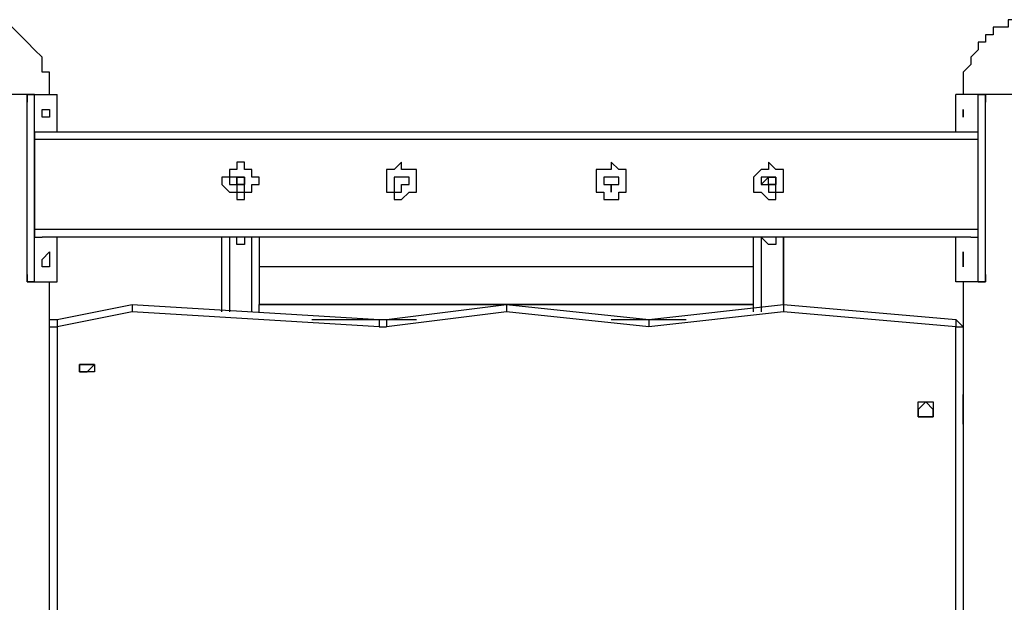
# Model space of a CAD drawing. Units: millimetres. Extents: x -67 to 206, y 93 to 322.
# Drawn here: x -21 to -12, y 285 to 290 of the extents above; entities that cross this region are included whole.
import ezdxf

# ---------------------------------------------------------------- set-up
doc = ezdxf.new("R2010")
doc.units = ezdxf.units.MM
doc.header["$MEASUREMENT"] = 0
doc.layers.add('Ebene 1', color=7, linetype='Continuous', lineweight=0)

msp = doc.modelspace()

# ---------------------------------------------------------------- linework, layer by layer
at = {"layer": 'Ebene 1', "color": 18, "lineweight": 25, "true_color": 0x000000}
for points, knots in [([(-20.9372, 289.3127), (-20.9372, 289.3127), (-20.9372, 289.3833), (-20.9372, 289.3833), (-20.9372, 289.3833), (-20.9372, 289.4538), (-20.9372, 289.4538), (-20.9372, 289.4538), (-20.9372, 289.5244), (-20.9372, 289.5244), (-20.9372, 289.5244), (-21.0078, 289.5244), (-21.0078, 289.5244), (-21.0078, 289.5244), (-21.0078, 289.595), (-21.0078, 289.595), (-21.0078, 289.595), (-21.0078, 289.6655), (-21.0078, 289.6655), (-21.0078, 289.6655), (-21.0784, 289.7361), (-21.0784, 289.7361), (-21.0784, 289.7361), (-21.1489, 289.8066), (-21.1489, 289.8066), (-21.1489, 289.8066), (-21.2194, 289.8772), (-21.2194, 289.8772), (-21.2194, 289.8772), (-21.29, 289.9478), (-21.29, 289.9478), (-21.29, 289.9478), (-21.3606, 289.9478), (-21.3606, 289.9478), (-21.3606, 289.9478), (-21.4311, 290.0183), (-21.4311, 290.0183), (-21.4311, 290.0183), (-21.5017, 290.0183), (-21.5017, 290.0183), (-21.5017, 290.0183), (-21.5722, 290.0183), (-21.5722, 290.0183), (-21.5722, 290.0183), (-21.6428, 290.0183), (-21.6428, 290.0183), (-21.6428, 290.0183), (-21.7134, 290.0183), (-21.7134, 290.0183), (-21.7134, 290.0183), (-21.7839, 290.0183), (-21.7839, 290.0183), (-21.7839, 290.0183), (-21.8545, 290.0183), (-21.8545, 290.0183), (-21.8545, 290.0183), (-21.925, 289.9478), (-21.925, 289.9478), (-21.925, 289.9478), (-21.9956, 289.9478), (-21.9956, 289.9478), (-21.9956, 289.9478), (-22.0661, 289.8772), (-22.0661, 289.8772), (-22.0661, 289.8772), (-22.1367, 289.8066), (-22.1367, 289.8066), (-22.1367, 289.8066), (-22.2072, 289.7361), (-22.2072, 289.7361), (-22.2072, 289.7361), (-22.2778, 289.6655), (-22.2778, 289.6655), (-22.2778, 289.6655), (-22.2778, 289.595), (-22.2778, 289.595), (-22.2778, 289.595), (-22.2778, 289.5244), (-22.2778, 289.5244), (-22.2778, 289.5244), (-22.3483, 289.5244), (-22.3483, 289.5244), (-22.3483, 289.5244), (-22.3483, 289.4538), (-22.3483, 289.4538), (-22.3483, 289.4538), (-22.3483, 289.3833), (-22.3483, 289.3833), (-22.3483, 289.3833), (-22.3483, 289.3127), (-22.3483, 289.3127)], [0, 0, 0, 0, 1, 1, 1, 2, 2, 2, 3, 3, 3, 4, 4, 4, 5, 5, 5, 6, 6, 6, 7, 7, 7, 8, 8, 8, 9, 9, 9, 10, 10, 10, 11, 11, 11, 12, 12, 12, 13, 13, 13, 14, 14, 14, 15, 15, 15, 16, 16, 16, 17, 17, 17, 18, 18, 18, 19, 19, 19, 20, 20, 20, 21, 21, 21, 22, 22, 22, 23, 23, 23, 24, 24, 24, 25, 25, 25, 26, 26, 26, 27, 27, 27, 28, 28, 28, 29, 29, 29, 30, 30, 30, 30]), ([(-10.9184, 289.3127), (-10.9184, 289.3127), (-10.9184, 289.3833), (-10.9184, 289.3833), (-10.9184, 289.3833), (-10.9889, 289.4538), (-10.9889, 289.4538), (-10.9889, 289.4538), (-10.9889, 289.5244), (-10.9889, 289.5244), (-10.9889, 289.5244), (-10.9889, 289.595), (-10.9889, 289.595), (-10.9889, 289.595), (-10.9889, 289.6655), (-10.9889, 289.6655), (-10.9889, 289.6655), (-11.0595, 289.6655), (-11.0595, 289.6655), (-11.0595, 289.6655), (-11.0595, 289.7361), (-11.0595, 289.7361), (-11.0595, 289.7361), (-11.13, 289.8066), (-11.13, 289.8066), (-11.13, 289.8066), (-11.2006, 289.8772), (-11.2006, 289.8772), (-11.2006, 289.8772), (-11.2711, 289.9478), (-11.2711, 289.9478), (-11.2711, 289.9478), (-11.3417, 289.9478), (-11.3417, 289.9478), (-11.3417, 289.9478), (-11.4123, 290.0183), (-11.4123, 290.0183), (-11.4123, 290.0183), (-11.4828, 290.0183), (-11.4828, 290.0183), (-11.4828, 290.0183), (-11.5534, 290.0183), (-11.5534, 290.0183), (-11.5534, 290.0183), (-11.6239, 290.0183), (-11.6239, 290.0183), (-11.6239, 290.0183), (-11.6945, 290.0183), (-11.6945, 290.0183), (-11.6945, 290.0183), (-11.765, 290.0183), (-11.765, 290.0183), (-11.765, 290.0183), (-11.8356, 290.0183), (-11.8356, 290.0183), (-11.8356, 290.0183), (-11.9061, 290.0183), (-11.9061, 290.0183), (-11.9061, 290.0183), (-11.9061, 289.9478), (-11.9061, 289.9478), (-11.9061, 289.9478), (-11.9767, 289.9478), (-11.9767, 289.9478), (-11.9767, 289.9478), (-12.0473, 289.9478), (-12.0473, 289.9478), (-12.0473, 289.9478), (-12.0473, 289.8772), (-12.0473, 289.8772), (-12.0473, 289.8772), (-12.1178, 289.8772), (-12.1178, 289.8772), (-12.1178, 289.8772), (-12.1178, 289.8066), (-12.1178, 289.8066), (-12.1178, 289.8066), (-12.1884, 289.8066), (-12.1884, 289.8066), (-12.1884, 289.8066), (-12.1884, 289.7361), (-12.1884, 289.7361), (-12.1884, 289.7361), (-12.2589, 289.6655), (-12.2589, 289.6655), (-12.2589, 289.6655), (-12.2589, 289.595), (-12.2589, 289.595), (-12.2589, 289.595), (-12.3295, 289.5244), (-12.3295, 289.5244), (-12.3295, 289.5244), (-12.3295, 289.4538), (-12.3295, 289.4538), (-12.3295, 289.4538), (-12.3295, 289.3833), (-12.3295, 289.3833), (-12.3295, 289.3833), (-12.3295, 289.3127), (-12.3295, 289.3127)], [0, 0, 0, 0, 1, 1, 1, 2, 2, 2, 3, 3, 3, 4, 4, 4, 5, 5, 5, 6, 6, 6, 7, 7, 7, 8, 8, 8, 9, 9, 9, 10, 10, 10, 11, 11, 11, 12, 12, 12, 13, 13, 13, 14, 14, 14, 15, 15, 15, 16, 16, 16, 17, 17, 17, 18, 18, 18, 19, 19, 19, 20, 20, 20, 21, 21, 21, 22, 22, 22, 23, 23, 23, 24, 24, 24, 25, 25, 25, 26, 26, 26, 27, 27, 27, 28, 28, 28, 29, 29, 29, 30, 30, 30, 31, 31, 31, 32, 32, 32, 33, 33, 33, 33]), ([(-21.0784, 289.3127), (-21.0784, 289.3127), (-21.1489, 289.3127), (-21.1489, 289.3127), (-21.1489, 289.3127), (-21.2194, 289.3127), (-21.2194, 289.3127), (-21.2194, 289.3127), (-21.29, 289.3127), (-21.29, 289.3127), (-21.29, 289.3127), (-21.3606, 289.3127), (-21.3606, 289.3127), (-21.3606, 289.3127), (-21.4311, 289.3127), (-21.4311, 289.3127), (-21.4311, 289.3127), (-21.5017, 289.3127), (-21.5017, 289.3127), (-21.5017, 289.3127), (-21.5722, 289.3127), (-21.5722, 289.3127), (-21.5722, 289.3127), (-21.6428, 289.3127), (-21.6428, 289.3127), (-21.6428, 289.3127), (-21.7134, 289.3127), (-21.7134, 289.3127), (-21.7134, 289.3127), (-21.7839, 289.3127), (-21.7839, 289.3127), (-21.7839, 289.3127), (-21.8545, 289.3127), (-21.8545, 289.3127), (-21.8545, 289.3127), (-21.925, 289.3127), (-21.925, 289.3127), (-21.925, 289.3127), (-21.9956, 289.3127), (-21.9956, 289.3127), (-21.9956, 289.3127), (-22.0661, 289.3127), (-22.0661, 289.3127), (-22.0661, 289.3127), (-22.1367, 289.3127), (-22.1367, 289.3127), (-22.1367, 289.3127), (-22.2072, 289.3127), (-22.2072, 289.3127), (-22.2072, 289.3127), (-22.2778, 289.3127), (-22.2778, 289.3127), (-22.2778, 289.3127), (-22.3483, 289.3127), (-22.3483, 289.3127)], [0, 0, 0, 0, 1, 1, 1, 2, 2, 2, 3, 3, 3, 4, 4, 4, 5, 5, 5, 6, 6, 6, 7, 7, 7, 8, 8, 8, 9, 9, 9, 10, 10, 10, 11, 11, 11, 12, 12, 12, 13, 13, 13, 14, 14, 14, 15, 15, 15, 16, 16, 16, 17, 17, 17, 18, 18, 18, 18]), ([(-21.0784, 289.3127), (-21.0784, 289.3127), (-21.1489, 289.3127), (-21.1489, 289.3127), (-21.1489, 289.3127), (-21.1489, 289.2422), (-21.1489, 289.2422)], [0, 0, 0, 0, 1, 1, 1, 2, 2, 2, 2]), ([(-21.1489, 289.3127), (-21.1489, 289.3127), (-21.1489, 289.3127), (-21.1489, 289.3127), (-21.1489, 289.3127), (-21.0784, 289.3127), (-21.0784, 289.3127)], [0, 0, 0, 0, 1, 1, 1, 2, 2, 2, 2]), ([(-21.0784, 289.3127), (-21.0784, 289.3127), (-21.0078, 289.3127), (-21.0078, 289.3127), (-21.0078, 289.3127), (-20.9372, 289.3127), (-20.9372, 289.3127), (-20.9372, 289.3127), (-20.8667, 289.3127), (-20.8667, 289.3127)], [0, 0, 0, 0, 1, 1, 1, 2, 2, 2, 3, 3, 3, 3]), ([(-12.1884, 289.3127), (-12.1884, 289.3127), (-12.2589, 289.3127), (-12.2589, 289.3127), (-12.2589, 289.3127), (-12.3295, 289.3127), (-12.3295, 289.3127), (-12.3295, 289.3127), (-12.4, 289.3127), (-12.4, 289.3127)], [0, 0, 0, 0, 1, 1, 1, 2, 2, 2, 3, 3, 3, 3]), ([(-12.1884, 289.3127), (-12.1884, 289.3127), (-12.1884, 289.3127), (-12.1884, 289.3127), (-12.1884, 289.3127), (-12.1178, 289.3127), (-12.1178, 289.3127), (-12.1178, 289.3127), (-12.1178, 289.2422), (-12.1178, 289.2422)], [0, 0, 0, 0, 1, 1, 1, 2, 2, 2, 3, 3, 3, 3]), ([(-10.9184, 289.3127), (-10.9184, 289.3127), (-10.9184, 289.3127), (-10.9184, 289.3127), (-10.9184, 289.3127), (-10.9889, 289.3127), (-10.9889, 289.3127), (-10.9889, 289.3127), (-11.0595, 289.3127), (-11.0595, 289.3127), (-11.0595, 289.3127), (-11.13, 289.3127), (-11.13, 289.3127), (-11.13, 289.3127), (-11.2006, 289.3127), (-11.2006, 289.3127), (-11.2006, 289.3127), (-11.2711, 289.3127), (-11.2711, 289.3127), (-11.2711, 289.3127), (-11.3417, 289.3127), (-11.3417, 289.3127), (-11.3417, 289.3127), (-11.4123, 289.3127), (-11.4123, 289.3127), (-11.4123, 289.3127), (-11.4828, 289.3127), (-11.4828, 289.3127), (-11.4828, 289.3127), (-11.5534, 289.3127), (-11.5534, 289.3127), (-11.5534, 289.3127), (-11.6239, 289.3127), (-11.6239, 289.3127), (-11.6239, 289.3127), (-11.6945, 289.3127), (-11.6945, 289.3127), (-11.6945, 289.3127), (-11.765, 289.3127), (-11.765, 289.3127), (-11.765, 289.3127), (-11.8356, 289.3127), (-11.8356, 289.3127), (-11.8356, 289.3127), (-11.9061, 289.3127), (-11.9061, 289.3127), (-11.9061, 289.3127), (-11.9767, 289.3127), (-11.9767, 289.3127), (-11.9767, 289.3127), (-12.0473, 289.3127), (-12.0473, 289.3127), (-12.0473, 289.3127), (-12.1178, 289.3127), (-12.1178, 289.3127), (-12.1178, 289.3127), (-12.1884, 289.3127), (-12.1884, 289.3127)], [0, 0, 0, 0, 1, 1, 1, 2, 2, 2, 3, 3, 3, 4, 4, 4, 5, 5, 5, 6, 6, 6, 7, 7, 7, 8, 8, 8, 9, 9, 9, 10, 10, 10, 11, 11, 11, 12, 12, 12, 13, 13, 13, 14, 14, 14, 15, 15, 15, 16, 16, 16, 17, 17, 17, 18, 18, 18, 19, 19, 19, 19]), ([(-20.9372, 289.1717), (-20.9372, 289.1717), (-20.9372, 289.1717), (-20.9372, 289.1717), (-20.9372, 289.1717), (-21.0078, 289.1717), (-21.0078, 289.1717), (-21.0078, 289.1717), (-21.0078, 289.1011), (-21.0078, 289.1011), (-21.0078, 289.1011), (-20.9372, 289.1011), (-20.9372, 289.1011), (-20.9372, 289.1011), (-20.9372, 289.1717), (-20.9372, 289.1717)], [0, 0, 0, 0, 1, 1, 1, 2, 2, 2, 3, 3, 3, 4, 4, 4, 5, 5, 5, 5]), ([(-21.0078, 289.1011), (-21.0078, 289.1011), (-21.0078, 289.1011), (-21.0078, 289.1011), (-21.0078, 289.1011), (-21.0078, 289.1717), (-21.0078, 289.1717)], [0, 0, 0, 0, 1, 1, 1, 2, 2, 2, 2]), ([(-12.3295, 289.1717), (-12.3295, 289.1717), (-12.3295, 289.1717), (-12.3295, 289.1717), (-12.3295, 289.1717), (-12.3295, 289.1011), (-12.3295, 289.1011), (-12.3295, 289.1011), (-12.3295, 289.1717), (-12.3295, 289.1717)], [0, 0, 0, 0, 1, 1, 1, 2, 2, 2, 3, 3, 3, 3]), ([(-12.3295, 289.1011), (-12.3295, 289.1011), (-12.3295, 289.1011), (-12.3295, 289.1011), (-12.3295, 289.1011), (-12.3295, 289.1717), (-12.3295, 289.1717)], [0, 0, 0, 0, 1, 1, 1, 2, 2, 2, 2]), ([(-21.0078, 288.96), (-21.0078, 288.96), (-21.0784, 288.96), (-21.0784, 288.96), (-21.0784, 288.96), (-21.0784, 288.8894), (-21.0784, 288.8894)], [0, 0, 0, 0, 1, 1, 1, 2, 2, 2, 2]), ([(-12.1884, 288.8894), (-12.1884, 288.8894), (-12.1884, 288.8894), (-12.1884, 288.8894), (-12.1884, 288.8894), (-12.1884, 288.96), (-12.1884, 288.96), (-12.1884, 288.96), (-12.2589, 288.96), (-12.2589, 288.96)], [0, 0, 0, 0, 1, 1, 1, 2, 2, 2, 3, 3, 3, 3]), ([(-19.1734, 288.325), (-19.1734, 288.325), (-19.1734, 288.325), (-19.1734, 288.325), (-19.1734, 288.325), (-19.1734, 288.3955), (-19.1734, 288.3955), (-19.1734, 288.3955), (-19.2439, 288.3955), (-19.2439, 288.3955), (-19.2439, 288.3955), (-19.3145, 288.4661), (-19.3145, 288.4661), (-19.3145, 288.4661), (-19.3145, 288.5367), (-19.3145, 288.5367), (-19.3145, 288.5367), (-19.2439, 288.5367), (-19.2439, 288.5367), (-19.2439, 288.5367), (-19.2439, 288.6072), (-19.2439, 288.6072), (-19.2439, 288.6072), (-19.1734, 288.6072), (-19.1734, 288.6072), (-19.1734, 288.6072), (-19.1734, 288.6778), (-19.1734, 288.6778), (-19.1734, 288.6778), (-19.1028, 288.6778), (-19.1028, 288.6778), (-19.1028, 288.6778), (-19.1028, 288.6072), (-19.1028, 288.6072), (-19.1028, 288.6072), (-19.0323, 288.6072), (-19.0323, 288.6072), (-19.0323, 288.6072), (-19.0323, 288.5367), (-19.0323, 288.5367), (-19.0323, 288.5367), (-18.9617, 288.5367), (-18.9617, 288.5367), (-18.9617, 288.5367), (-18.9617, 288.4661), (-18.9617, 288.4661), (-18.9617, 288.4661), (-19.0323, 288.4661), (-19.0323, 288.4661), (-19.0323, 288.4661), (-19.0323, 288.3955), (-19.0323, 288.3955), (-19.0323, 288.3955), (-19.1028, 288.3955), (-19.1028, 288.3955), (-19.1028, 288.3955), (-19.1028, 288.325), (-19.1028, 288.325), (-19.1028, 288.325), (-19.1734, 288.325), (-19.1734, 288.325)], [0, 0, 0, 0, 1, 1, 1, 2, 2, 2, 3, 3, 3, 4, 4, 4, 5, 5, 5, 6, 6, 6, 7, 7, 7, 8, 8, 8, 9, 9, 9, 10, 10, 10, 11, 11, 11, 12, 12, 12, 13, 13, 13, 14, 14, 14, 15, 15, 15, 16, 16, 16, 17, 17, 17, 18, 18, 18, 19, 19, 19, 20, 20, 20, 20]), ([(-17.6211, 288.325), (-17.6211, 288.325), (-17.6917, 288.325), (-17.6917, 288.325), (-17.6917, 288.325), (-17.6917, 288.3955), (-17.6917, 288.3955), (-17.6917, 288.3955), (-17.7623, 288.3955), (-17.7623, 288.3955), (-17.7623, 288.3955), (-17.7623, 288.4661), (-17.7623, 288.4661), (-17.7623, 288.4661), (-17.7623, 288.5367), (-17.7623, 288.5367), (-17.7623, 288.5367), (-17.7623, 288.6072), (-17.7623, 288.6072), (-17.7623, 288.6072), (-17.6917, 288.6072), (-17.6917, 288.6072), (-17.6917, 288.6072), (-17.6211, 288.6778), (-17.6211, 288.6778), (-17.6211, 288.6778), (-17.6211, 288.6072), (-17.6211, 288.6072), (-17.6211, 288.6072), (-17.5506, 288.6072), (-17.5506, 288.6072), (-17.5506, 288.6072), (-17.48, 288.6072), (-17.48, 288.6072), (-17.48, 288.6072), (-17.48, 288.5367), (-17.48, 288.5367), (-17.48, 288.5367), (-17.48, 288.4661), (-17.48, 288.4661), (-17.48, 288.4661), (-17.48, 288.3955), (-17.48, 288.3955), (-17.48, 288.3955), (-17.5506, 288.3955), (-17.5506, 288.3955), (-17.5506, 288.3955), (-17.6211, 288.325), (-17.6211, 288.325)], [0, 0, 0, 0, 1, 1, 1, 2, 2, 2, 3, 3, 3, 4, 4, 4, 5, 5, 5, 6, 6, 6, 7, 7, 7, 8, 8, 8, 9, 9, 9, 10, 10, 10, 11, 11, 11, 12, 12, 12, 13, 13, 13, 14, 14, 14, 15, 15, 15, 16, 16, 16, 16]), ([(-15.6456, 288.325), (-15.6456, 288.325), (-15.6456, 288.325), (-15.6456, 288.325), (-15.6456, 288.325), (-15.7161, 288.325), (-15.7161, 288.325), (-15.7161, 288.325), (-15.7161, 288.3955), (-15.7161, 288.3955), (-15.7161, 288.3955), (-15.7867, 288.3955), (-15.7867, 288.3955), (-15.7867, 288.3955), (-15.7867, 288.4661), (-15.7867, 288.4661), (-15.7867, 288.4661), (-15.7867, 288.5367), (-15.7867, 288.5367), (-15.7867, 288.5367), (-15.7867, 288.6072), (-15.7867, 288.6072), (-15.7867, 288.6072), (-15.7161, 288.6072), (-15.7161, 288.6072), (-15.7161, 288.6072), (-15.6456, 288.6072), (-15.6456, 288.6072), (-15.6456, 288.6072), (-15.6456, 288.6778), (-15.6456, 288.6778), (-15.6456, 288.6778), (-15.575, 288.6072), (-15.575, 288.6072), (-15.575, 288.6072), (-15.5045, 288.6072), (-15.5045, 288.6072), (-15.5045, 288.6072), (-15.5045, 288.5367), (-15.5045, 288.5367), (-15.5045, 288.5367), (-15.5045, 288.4661), (-15.5045, 288.4661), (-15.5045, 288.4661), (-15.5045, 288.3955), (-15.5045, 288.3955), (-15.5045, 288.3955), (-15.575, 288.3955), (-15.575, 288.3955), (-15.575, 288.3955), (-15.575, 288.325), (-15.575, 288.325), (-15.575, 288.325), (-15.6456, 288.325), (-15.6456, 288.325)], [0, 0, 0, 0, 1, 1, 1, 2, 2, 2, 3, 3, 3, 4, 4, 4, 5, 5, 5, 6, 6, 6, 7, 7, 7, 8, 8, 8, 9, 9, 9, 10, 10, 10, 11, 11, 11, 12, 12, 12, 13, 13, 13, 14, 14, 14, 15, 15, 15, 16, 16, 16, 17, 17, 17, 18, 18, 18, 18]), ([(-14.1639, 288.325), (-14.1639, 288.325), (-14.1639, 288.325), (-14.1639, 288.325), (-14.1639, 288.325), (-14.2345, 288.3955), (-14.2345, 288.3955), (-14.2345, 288.3955), (-14.305, 288.3955), (-14.305, 288.3955), (-14.305, 288.3955), (-14.305, 288.4661), (-14.305, 288.4661), (-14.305, 288.4661), (-14.305, 288.5367), (-14.305, 288.5367), (-14.305, 288.5367), (-14.2345, 288.6072), (-14.2345, 288.6072), (-14.2345, 288.6072), (-14.1639, 288.6072), (-14.1639, 288.6072), (-14.1639, 288.6072), (-14.1639, 288.6778), (-14.1639, 288.6778), (-14.1639, 288.6778), (-14.0934, 288.6072), (-14.0934, 288.6072), (-14.0934, 288.6072), (-14.0228, 288.6072), (-14.0228, 288.6072), (-14.0228, 288.6072), (-14.0228, 288.5367), (-14.0228, 288.5367), (-14.0228, 288.5367), (-14.0228, 288.4661), (-14.0228, 288.4661), (-14.0228, 288.4661), (-14.0228, 288.3955), (-14.0228, 288.3955), (-14.0228, 288.3955), (-14.0934, 288.3955), (-14.0934, 288.3955), (-14.0934, 288.3955), (-14.0934, 288.325), (-14.0934, 288.325), (-14.0934, 288.325), (-14.1639, 288.325), (-14.1639, 288.325)], [0, 0, 0, 0, 1, 1, 1, 2, 2, 2, 3, 3, 3, 4, 4, 4, 5, 5, 5, 6, 6, 6, 7, 7, 7, 8, 8, 8, 9, 9, 9, 10, 10, 10, 11, 11, 11, 12, 12, 12, 13, 13, 13, 14, 14, 14, 15, 15, 15, 16, 16, 16, 16]), ([(-19.1734, 288.3955), (-19.1734, 288.3955), (-19.1734, 288.3955), (-19.1734, 288.3955), (-19.1734, 288.3955), (-19.1734, 288.4661), (-19.1734, 288.4661), (-19.1734, 288.4661), (-19.2439, 288.4661), (-19.2439, 288.4661), (-19.2439, 288.4661), (-19.2439, 288.5367), (-19.2439, 288.5367), (-19.2439, 288.5367), (-19.1734, 288.5367), (-19.1734, 288.5367), (-19.1734, 288.5367), (-19.1028, 288.5367), (-19.1028, 288.5367), (-19.1028, 288.5367), (-19.1028, 288.4661), (-19.1028, 288.4661), (-19.1028, 288.4661), (-19.1028, 288.3955), (-19.1028, 288.3955), (-19.1028, 288.3955), (-19.1734, 288.3955), (-19.1734, 288.3955)], [0, 0, 0, 0, 1, 1, 1, 2, 2, 2, 3, 3, 3, 4, 4, 4, 5, 5, 5, 6, 6, 6, 7, 7, 7, 8, 8, 8, 9, 9, 9, 9]), ([(-19.1734, 288.5367), (-19.1734, 288.5367), (-19.1028, 288.5367), (-19.1028, 288.5367), (-19.1028, 288.5367), (-19.1028, 288.4661), (-19.1028, 288.4661), (-19.1028, 288.4661), (-19.1734, 288.4661), (-19.1734, 288.4661), (-19.1734, 288.4661), (-19.1734, 288.5367), (-19.1734, 288.5367)], [0, 0, 0, 0, 1, 1, 1, 2, 2, 2, 3, 3, 3, 4, 4, 4, 4]), ([(-19.1734, 288.5367), (-19.1734, 288.5367), (-19.1734, 288.5367), (-19.1734, 288.5367), (-19.1734, 288.5367), (-19.1734, 288.4661), (-19.1734, 288.4661), (-19.1734, 288.4661), (-19.1028, 288.4661), (-19.1028, 288.4661), (-19.1028, 288.4661), (-19.1028, 288.5367), (-19.1028, 288.5367), (-19.1028, 288.5367), (-19.1734, 288.5367), (-19.1734, 288.5367)], [0, 0, 0, 0, 1, 1, 1, 2, 2, 2, 3, 3, 3, 4, 4, 4, 5, 5, 5, 5]), ([(-17.6211, 288.3955), (-17.6211, 288.3955), (-17.6917, 288.3955), (-17.6917, 288.3955), (-17.6917, 288.3955), (-17.6917, 288.4661), (-17.6917, 288.4661), (-17.6917, 288.4661), (-17.6917, 288.5367), (-17.6917, 288.5367), (-17.6917, 288.5367), (-17.6211, 288.5367), (-17.6211, 288.5367), (-17.6211, 288.5367), (-17.5506, 288.5367), (-17.5506, 288.5367), (-17.5506, 288.5367), (-17.5506, 288.4661), (-17.5506, 288.4661), (-17.5506, 288.4661), (-17.6211, 288.4661), (-17.6211, 288.4661), (-17.6211, 288.4661), (-17.6211, 288.3955), (-17.6211, 288.3955)], [0, 0, 0, 0, 1, 1, 1, 2, 2, 2, 3, 3, 3, 4, 4, 4, 5, 5, 5, 6, 6, 6, 7, 7, 7, 8, 8, 8, 8]), ([(-15.6456, 288.3955), (-15.6456, 288.3955), (-15.6456, 288.3955), (-15.6456, 288.3955), (-15.6456, 288.3955), (-15.6456, 288.4661), (-15.6456, 288.4661), (-15.6456, 288.4661), (-15.7161, 288.4661), (-15.7161, 288.4661), (-15.7161, 288.4661), (-15.7161, 288.5367), (-15.7161, 288.5367), (-15.7161, 288.5367), (-15.6456, 288.5367), (-15.6456, 288.5367), (-15.6456, 288.5367), (-15.575, 288.5367), (-15.575, 288.5367), (-15.575, 288.5367), (-15.575, 288.4661), (-15.575, 288.4661), (-15.575, 288.4661), (-15.6456, 288.4661), (-15.6456, 288.4661), (-15.6456, 288.4661), (-15.6456, 288.3955), (-15.6456, 288.3955)], [0, 0, 0, 0, 1, 1, 1, 2, 2, 2, 3, 3, 3, 4, 4, 4, 5, 5, 5, 6, 6, 6, 7, 7, 7, 8, 8, 8, 9, 9, 9, 9]), ([(-14.1639, 288.3955), (-14.1639, 288.3955), (-14.1639, 288.3955), (-14.1639, 288.3955), (-14.1639, 288.3955), (-14.1639, 288.4661), (-14.1639, 288.4661), (-14.1639, 288.4661), (-14.2345, 288.4661), (-14.2345, 288.4661), (-14.2345, 288.4661), (-14.2345, 288.5367), (-14.2345, 288.5367), (-14.2345, 288.5367), (-14.1639, 288.5367), (-14.1639, 288.5367), (-14.1639, 288.5367), (-14.0934, 288.5367), (-14.0934, 288.5367), (-14.0934, 288.5367), (-14.0934, 288.4661), (-14.0934, 288.4661), (-14.0934, 288.4661), (-14.0934, 288.3955), (-14.0934, 288.3955), (-14.0934, 288.3955), (-14.1639, 288.3955), (-14.1639, 288.3955)], [0, 0, 0, 0, 1, 1, 1, 2, 2, 2, 3, 3, 3, 4, 4, 4, 5, 5, 5, 6, 6, 6, 7, 7, 7, 8, 8, 8, 9, 9, 9, 9]), ([(-14.1639, 288.5367), (-14.1639, 288.5367), (-14.0934, 288.5367), (-14.0934, 288.5367), (-14.0934, 288.5367), (-14.0934, 288.4661), (-14.0934, 288.4661), (-14.0934, 288.4661), (-14.1639, 288.4661), (-14.1639, 288.4661), (-14.1639, 288.4661), (-14.2345, 288.4661), (-14.2345, 288.4661), (-14.2345, 288.4661), (-14.1639, 288.5367), (-14.1639, 288.5367)], [0, 0, 0, 0, 1, 1, 1, 2, 2, 2, 3, 3, 3, 4, 4, 4, 5, 5, 5, 5]), ([(-14.1639, 288.5367), (-14.1639, 288.5367), (-14.1639, 288.5367), (-14.1639, 288.5367), (-14.1639, 288.5367), (-14.1639, 288.4661), (-14.1639, 288.4661), (-14.1639, 288.4661), (-14.0934, 288.4661), (-14.0934, 288.4661), (-14.0934, 288.4661), (-14.0934, 288.5367), (-14.0934, 288.5367), (-14.0934, 288.5367), (-14.1639, 288.5367), (-14.1639, 288.5367)], [0, 0, 0, 0, 1, 1, 1, 2, 2, 2, 3, 3, 3, 4, 4, 4, 5, 5, 5, 5]), ([(-21.0784, 288.0428), (-21.0784, 288.0428), (-21.0784, 287.9722), (-21.0784, 287.9722), (-21.0784, 287.9722), (-21.0078, 287.9722), (-21.0078, 287.9722)], [0, 0, 0, 0, 1, 1, 1, 2, 2, 2, 2]), ([(-19.1028, 287.9722), (-19.1028, 287.9722), (-19.1028, 287.9722), (-19.1028, 287.9722), (-19.1028, 287.9722), (-19.1028, 287.9016), (-19.1028, 287.9016), (-19.1028, 287.9016), (-19.1734, 287.9016), (-19.1734, 287.9016), (-19.1734, 287.9016), (-19.1734, 287.9722), (-19.1734, 287.9722), (-19.1734, 287.9722), (-19.2439, 287.9722), (-19.2439, 287.9722)], [0, 0, 0, 0, 1, 1, 1, 2, 2, 2, 3, 3, 3, 4, 4, 4, 5, 5, 5, 5]), ([(-14.0934, 287.9722), (-14.0934, 287.9722), (-14.0934, 287.9722), (-14.0934, 287.9722), (-14.0934, 287.9722), (-14.0934, 287.9016), (-14.0934, 287.9016), (-14.0934, 287.9016), (-14.1639, 287.9016), (-14.1639, 287.9016), (-14.1639, 287.9016), (-14.2345, 287.9722), (-14.2345, 287.9722)], [0, 0, 0, 0, 1, 1, 1, 2, 2, 2, 3, 3, 3, 4, 4, 4, 4]), ([(-12.2589, 287.9722), (-12.2589, 287.9722), (-12.2589, 287.9722), (-12.2589, 287.9722), (-12.2589, 287.9722), (-12.1884, 287.9722), (-12.1884, 287.9722), (-12.1884, 287.9722), (-12.1884, 288.0428), (-12.1884, 288.0428)], [0, 0, 0, 0, 1, 1, 1, 2, 2, 2, 3, 3, 3, 3]), ([(-20.9372, 287.7605), (-20.9372, 287.7605), (-20.9372, 287.7605), (-20.9372, 287.7605), (-20.9372, 287.7605), (-20.9372, 287.8311), (-20.9372, 287.8311), (-20.9372, 287.8311), (-21.0078, 287.7605), (-21.0078, 287.7605), (-21.0078, 287.7605), (-21.0078, 287.69), (-21.0078, 287.69), (-21.0078, 287.69), (-20.9372, 287.69), (-20.9372, 287.69), (-20.9372, 287.69), (-20.9372, 287.7605), (-20.9372, 287.7605)], [0, 0, 0, 0, 1, 1, 1, 2, 2, 2, 3, 3, 3, 4, 4, 4, 5, 5, 5, 6, 6, 6, 6]), ([(-12.3295, 287.7605), (-12.3295, 287.7605), (-12.3295, 287.7605), (-12.3295, 287.7605), (-12.3295, 287.7605), (-12.3295, 287.8311), (-12.3295, 287.8311), (-12.3295, 287.8311), (-12.3295, 287.7605), (-12.3295, 287.7605), (-12.3295, 287.7605), (-12.3295, 287.69), (-12.3295, 287.69), (-12.3295, 287.69), (-12.3295, 287.7605), (-12.3295, 287.7605)], [0, 0, 0, 0, 1, 1, 1, 2, 2, 2, 3, 3, 3, 4, 4, 4, 5, 5, 5, 5]), ([(-21.1489, 287.5488), (-21.1489, 287.5488), (-21.1489, 287.5488), (-21.1489, 287.5488), (-21.1489, 287.5488), (-21.1489, 287.6194), (-21.1489, 287.6194)], [0, 0, 0, 0, 1, 1, 1, 2, 2, 2, 2]), ([(-21.1489, 287.6194), (-21.1489, 287.6194), (-21.1489, 287.6194), (-21.1489, 287.6194), (-21.1489, 287.6194), (-21.1489, 287.5488), (-21.1489, 287.5488), (-21.1489, 287.5488), (-21.0784, 287.5488), (-21.0784, 287.5488)], [0, 0, 0, 0, 1, 1, 1, 2, 2, 2, 3, 3, 3, 3]), ([(-20.8667, 287.5488), (-20.8667, 287.5488), (-20.8667, 287.5488), (-20.8667, 287.5488), (-20.8667, 287.5488), (-20.8667, 287.6194), (-20.8667, 287.6194)], [0, 0, 0, 0, 1, 1, 1, 2, 2, 2, 2]), ([(-12.4, 287.5488), (-12.4, 287.5488), (-12.4, 287.5488), (-12.4, 287.5488), (-12.4, 287.5488), (-12.4, 287.6194), (-12.4, 287.6194)], [0, 0, 0, 0, 1, 1, 1, 2, 2, 2, 2]), ([(-12.1178, 287.6194), (-12.1178, 287.6194), (-12.1178, 287.6194), (-12.1178, 287.6194), (-12.1178, 287.6194), (-12.1178, 287.5488), (-12.1178, 287.5488), (-12.1178, 287.5488), (-12.1884, 287.5488), (-12.1884, 287.5488)], [0, 0, 0, 0, 1, 1, 1, 2, 2, 2, 3, 3, 3, 3]), ([(-12.1178, 287.5488), (-12.1178, 287.5488), (-12.1178, 287.5488), (-12.1178, 287.5488), (-12.1178, 287.5488), (-12.1178, 287.6194), (-12.1178, 287.6194)], [0, 0, 0, 0, 1, 1, 1, 2, 2, 2, 2]), ([(-21.0784, 287.5488), (-21.0784, 287.5488), (-21.0078, 287.5488), (-21.0078, 287.5488), (-21.0078, 287.5488), (-20.9372, 287.5488), (-20.9372, 287.5488), (-20.9372, 287.5488), (-20.8667, 287.5488), (-20.8667, 287.5488)], [0, 0, 0, 0, 1, 1, 1, 2, 2, 2, 3, 3, 3, 3]), ([(-12.1884, 287.5488), (-12.1884, 287.5488), (-12.2589, 287.5488), (-12.2589, 287.5488), (-12.2589, 287.5488), (-12.3295, 287.5488), (-12.3295, 287.5488), (-12.3295, 287.5488), (-12.4, 287.5488), (-12.4, 287.5488)], [0, 0, 0, 0, 1, 1, 1, 2, 2, 2, 3, 3, 3, 3]), ([(-20.1611, 287.3372), (-20.1611, 287.3372), (-20.1611, 287.3372), (-20.1611, 287.3372), (-20.1611, 287.3372), (-20.1611, 287.2667), (-20.1611, 287.2667)], [0, 0, 0, 0, 1, 1, 1, 2, 2, 2, 2]), ([(-20.1611, 287.3372), (-20.1611, 287.3372), (-20.1611, 287.3372), (-20.1611, 287.3372), (-20.1611, 287.3372), (-20.1611, 287.2667), (-20.1611, 287.2667)], [0, 0, 0, 0, 1, 1, 1, 2, 2, 2, 2]), ([(-16.6334, 287.3372), (-16.6334, 287.3372), (-16.6334, 287.3372), (-16.6334, 287.3372), (-16.6334, 287.3372), (-16.6334, 287.2667), (-16.6334, 287.2667)], [0, 0, 0, 0, 1, 1, 1, 2, 2, 2, 2]), ([(-16.6334, 287.3372), (-16.6334, 287.3372), (-16.6334, 287.3372), (-16.6334, 287.3372), (-16.6334, 287.3372), (-16.6334, 287.2667), (-16.6334, 287.2667)], [0, 0, 0, 0, 1, 1, 1, 2, 2, 2, 2]), ([(-14.0228, 287.3372), (-14.0228, 287.3372), (-14.0228, 287.3372), (-14.0228, 287.3372), (-14.0228, 287.3372), (-14.0228, 287.2667), (-14.0228, 287.2667)], [0, 0, 0, 0, 1, 1, 1, 2, 2, 2, 2]), ([(-14.0228, 287.3372), (-14.0228, 287.3372), (-14.0228, 287.3372), (-14.0228, 287.3372), (-14.0228, 287.3372), (-14.0228, 287.2667), (-14.0228, 287.2667)], [0, 0, 0, 0, 1, 1, 1, 2, 2, 2, 2]), ([(-20.9372, 287.1255), (-20.9372, 287.1255), (-20.9372, 287.1255), (-20.9372, 287.1255), (-20.9372, 287.1255), (-20.9372, 287.1961), (-20.9372, 287.1961), (-20.9372, 287.1961), (-20.8667, 287.1961), (-20.8667, 287.1961)], [0, 0, 0, 0, 1, 1, 1, 2, 2, 2, 3, 3, 3, 3]), ([(-20.8667, 287.1961), (-20.8667, 287.1961), (-20.8667, 287.1961), (-20.8667, 287.1961), (-20.8667, 287.1961), (-20.8667, 287.1255), (-20.8667, 287.1255)], [0, 0, 0, 0, 1, 1, 1, 2, 2, 2, 2]), ([(-17.8328, 287.1961), (-17.8328, 287.1961), (-17.8328, 287.1961), (-17.8328, 287.1961), (-17.8328, 287.1961), (-17.8328, 287.1255), (-17.8328, 287.1255)], [0, 0, 0, 0, 1, 1, 1, 2, 2, 2, 2]), ([(-17.8328, 287.1961), (-17.8328, 287.1961), (-17.8328, 287.1961), (-17.8328, 287.1961), (-17.8328, 287.1961), (-17.7623, 287.1961), (-17.7623, 287.1961)], [0, 0, 0, 0, 1, 1, 1, 2, 2, 2, 2]), ([(-17.7623, 287.1961), (-17.7623, 287.1961), (-17.7623, 287.1961), (-17.7623, 287.1961), (-17.7623, 287.1961), (-17.7623, 287.1255), (-17.7623, 287.1255)], [0, 0, 0, 0, 1, 1, 1, 2, 2, 2, 2]), ([(-15.2928, 287.1961), (-15.2928, 287.1961), (-15.2928, 287.1961), (-15.2928, 287.1961), (-15.2928, 287.1961), (-15.2928, 287.1255), (-15.2928, 287.1255)], [0, 0, 0, 0, 1, 1, 1, 2, 2, 2, 2]), ([(-15.2928, 287.1961), (-15.2928, 287.1961), (-15.2928, 287.1961), (-15.2928, 287.1961), (-15.2928, 287.1961), (-15.2928, 287.1255), (-15.2928, 287.1255)], [0, 0, 0, 0, 1, 1, 1, 2, 2, 2, 2]), ([(-12.4, 287.1961), (-12.4, 287.1961), (-12.4, 287.1961), (-12.4, 287.1961), (-12.4, 287.1961), (-12.4, 287.1255), (-12.4, 287.1255)], [0, 0, 0, 0, 1, 1, 1, 2, 2, 2, 2]), ([(-12.4, 287.1961), (-12.4, 287.1961), (-12.4, 287.1961), (-12.4, 287.1961), (-12.4, 287.1961), (-12.3295, 287.1255), (-12.3295, 287.1255)], [0, 0, 0, 0, 1, 1, 1, 2, 2, 2, 2]), ([(-20.9372, 287.1255), (-20.9372, 287.1255), (-20.9372, 287.1255), (-20.9372, 287.1255), (-20.9372, 287.1255), (-20.8667, 287.1255), (-20.8667, 287.1255)], [0, 0, 0, 0, 1, 1, 1, 2, 2, 2, 2]), ([(-17.8328, 287.1255), (-17.8328, 287.1255), (-17.8328, 287.1255), (-17.8328, 287.1255), (-17.8328, 287.1255), (-17.7623, 287.1255), (-17.7623, 287.1255)], [0, 0, 0, 0, 1, 1, 1, 2, 2, 2, 2]), ([(-12.4, 287.1255), (-12.4, 287.1255), (-12.4, 287.1255), (-12.4, 287.1255), (-12.4, 287.1255), (-12.3295, 287.1255), (-12.3295, 287.1255)], [0, 0, 0, 0, 1, 1, 1, 2, 2, 2, 2]), ([(-20.5139, 286.7728), (-20.5139, 286.7728), (-20.5139, 286.7728), (-20.5139, 286.7728), (-20.5139, 286.7728), (-20.5844, 286.7728), (-20.5844, 286.7728), (-20.5844, 286.7728), (-20.655, 286.7728), (-20.655, 286.7728), (-20.655, 286.7728), (-20.655, 286.7022), (-20.655, 286.7022), (-20.655, 286.7022), (-20.5844, 286.7022), (-20.5844, 286.7022), (-20.5844, 286.7022), (-20.5139, 286.7022), (-20.5139, 286.7022), (-20.5139, 286.7022), (-20.5139, 286.7728), (-20.5139, 286.7728)], [0, 0, 0, 0, 1, 1, 1, 2, 2, 2, 3, 3, 3, 4, 4, 4, 5, 5, 5, 6, 6, 6, 7, 7, 7, 7]), ([(-20.655, 286.7728), (-20.655, 286.7728), (-20.655, 286.7728), (-20.655, 286.7728), (-20.655, 286.7728), (-20.5844, 286.7728), (-20.5844, 286.7728), (-20.5844, 286.7728), (-20.5139, 286.7728), (-20.5139, 286.7728), (-20.5139, 286.7728), (-20.5844, 286.7022), (-20.5844, 286.7022), (-20.5844, 286.7022), (-20.655, 286.7022), (-20.655, 286.7022), (-20.655, 286.7022), (-20.655, 286.7728), (-20.655, 286.7728)], [0, 0, 0, 0, 1, 1, 1, 2, 2, 2, 3, 3, 3, 4, 4, 4, 5, 5, 5, 6, 6, 6, 6]), ([(-12.6117, 286.3494), (-12.6117, 286.3494), (-12.6117, 286.3494), (-12.6117, 286.3494), (-12.6117, 286.3494), (-12.6117, 286.42), (-12.6117, 286.42), (-12.6117, 286.42), (-12.6823, 286.42), (-12.6823, 286.42), (-12.6823, 286.42), (-12.7528, 286.42), (-12.7528, 286.42), (-12.7528, 286.42), (-12.7528, 286.3494), (-12.7528, 286.3494), (-12.7528, 286.3494), (-12.7528, 286.2789), (-12.7528, 286.2789), (-12.7528, 286.2789), (-12.6823, 286.2789), (-12.6823, 286.2789), (-12.6823, 286.2789), (-12.6117, 286.2789), (-12.6117, 286.2789), (-12.6117, 286.2789), (-12.6117, 286.3494), (-12.6117, 286.3494)], [0, 0, 0, 0, 1, 1, 1, 2, 2, 2, 3, 3, 3, 4, 4, 4, 5, 5, 5, 6, 6, 6, 7, 7, 7, 8, 8, 8, 9, 9, 9, 9]), ([(-12.6117, 286.3494), (-12.6117, 286.3494), (-12.6117, 286.3494), (-12.6117, 286.3494), (-12.6117, 286.3494), (-12.6117, 286.2789), (-12.6117, 286.2789), (-12.6117, 286.2789), (-12.6823, 286.2789), (-12.6823, 286.2789), (-12.6823, 286.2789), (-12.7528, 286.2789), (-12.7528, 286.2789), (-12.7528, 286.2789), (-12.7528, 286.3494), (-12.7528, 286.3494), (-12.7528, 286.3494), (-12.6823, 286.42), (-12.6823, 286.42), (-12.6823, 286.42), (-12.6117, 286.3494), (-12.6117, 286.3494)], [0, 0, 0, 0, 1, 1, 1, 2, 2, 2, 3, 3, 3, 4, 4, 4, 5, 5, 5, 6, 6, 6, 7, 7, 7, 7])]:
    msp.add_open_spline(points, degree=3, knots=knots, dxfattribs=at)
for points in [[(-21.1489, 289.2422), (-21.1489, 289.2422), (-21.1489, 289.3127), (-21.1489, 289.3127)], [(-21.0784, 287.5488), (-21.0784, 287.5488), (-21.0784, 289.3127), (-21.0784, 289.3127)], [(-21.0784, 289.3127), (-21.0784, 289.3127), (-21.0784, 289.3127), (-21.0784, 289.3127)], [(-21.0784, 289.3127), (-21.0784, 289.3127), (-21.0784, 289.3127), (-21.0784, 289.3127)], [(-20.8667, 289.3127), (-20.8667, 289.3127), (-20.8667, 289.3127), (-20.8667, 289.3127)], [(-20.8667, 289.2422), (-20.8667, 289.2422), (-20.8667, 289.3127), (-20.8667, 289.3127)], [(-20.8667, 288.96), (-20.8667, 288.96), (-20.8667, 289.3127), (-20.8667, 289.3127)], [(-12.4, 289.3127), (-12.4, 289.3127), (-12.4, 289.3127), (-12.4, 289.3127)], [(-12.4, 289.2422), (-12.4, 289.2422), (-12.4, 289.3127), (-12.4, 289.3127)], [(-12.4, 288.96), (-12.4, 288.96), (-12.4, 289.3127), (-12.4, 289.3127)], [(-12.1884, 287.5488), (-12.1884, 287.5488), (-12.1884, 289.3127), (-12.1884, 289.3127)], [(-12.1884, 289.3127), (-12.1884, 289.3127), (-12.1884, 289.3127), (-12.1884, 289.3127)], [(-12.1884, 289.3127), (-12.1884, 289.3127), (-12.1884, 289.3127), (-12.1884, 289.3127)], [(-12.1178, 289.3127), (-12.1178, 289.3127), (-12.1884, 289.3127), (-12.1884, 289.3127)], [(-12.1178, 289.2422), (-12.1178, 289.2422), (-12.1178, 289.3127), (-12.1178, 289.3127)], [(-21.1489, 287.6194), (-21.1489, 287.6194), (-21.1489, 289.2422), (-21.1489, 289.2422)], [(-21.1489, 289.2422), (-21.1489, 289.2422), (-21.1489, 289.2422), (-21.1489, 289.2422)], [(-21.1489, 287.6194), (-21.1489, 287.6194), (-21.1489, 289.2422), (-21.1489, 289.2422)], [(-20.8667, 288.96), (-20.8667, 288.96), (-20.8667, 289.2422), (-20.8667, 289.2422)], [(-12.4, 288.96), (-12.4, 288.96), (-12.4, 289.2422), (-12.4, 289.2422)], [(-12.1178, 287.6194), (-12.1178, 287.6194), (-12.1178, 289.2422), (-12.1178, 289.2422)], [(-12.1178, 289.2422), (-12.1178, 289.2422), (-12.1178, 289.2422), (-12.1178, 289.2422)], [(-12.1178, 287.6194), (-12.1178, 287.6194), (-12.1178, 289.2422), (-12.1178, 289.2422)], [(-21.0078, 289.1717), (-21.0078, 289.1717), (-21.0078, 289.1717), (-21.0078, 289.1717)], [(-12.3295, 289.1717), (-12.3295, 289.1717), (-12.3295, 289.1717), (-12.3295, 289.1717)], [(-12.2589, 288.96), (-12.2589, 288.96), (-21.0078, 288.96), (-21.0078, 288.96)], [(-21.0784, 288.8894), (-21.0784, 288.8894), (-21.0784, 288.0428), (-21.0784, 288.0428)], [(-12.1884, 288.8894), (-12.1884, 288.8894), (-21.0784, 288.8894), (-21.0784, 288.8894)], [(-12.1884, 288.0428), (-12.1884, 288.0428), (-12.1884, 288.8894), (-12.1884, 288.8894)], [(-12.1884, 288.0428), (-12.1884, 288.0428), (-21.0784, 288.0428), (-21.0784, 288.0428)], [(-12.2589, 287.9722), (-12.2589, 287.9722), (-21.0078, 287.9722), (-21.0078, 287.9722)], [(-20.8667, 287.6194), (-20.8667, 287.6194), (-20.8667, 287.9722), (-20.8667, 287.9722)], [(-20.8667, 287.5488), (-20.8667, 287.5488), (-20.8667, 287.9722), (-20.8667, 287.9722)], [(-19.3145, 287.2667), (-19.3145, 287.2667), (-19.3145, 287.9722), (-19.3145, 287.9722)], [(-19.2439, 287.9722), (-19.2439, 287.9722), (-19.2439, 287.2667), (-19.2439, 287.2667)], [(-19.0323, 287.2667), (-19.0323, 287.2667), (-19.0323, 287.9722), (-19.0323, 287.9722)], [(-18.9617, 287.9722), (-18.9617, 287.9722), (-18.9617, 287.3372), (-18.9617, 287.3372)], [(-14.305, 287.3372), (-14.305, 287.3372), (-14.305, 287.9722), (-14.305, 287.9722)], [(-14.2345, 287.9722), (-14.2345, 287.9722), (-14.2345, 287.2667), (-14.2345, 287.2667)], [(-14.0228, 287.9722), (-14.0228, 287.9722), (-14.0228, 287.3372), (-14.0228, 287.3372)], [(-14.0228, 287.3372), (-14.0228, 287.3372), (-14.0228, 287.9722), (-14.0228, 287.9722)], [(-12.4, 287.6194), (-12.4, 287.6194), (-12.4, 287.9722), (-12.4, 287.9722)], [(-12.4, 287.5488), (-12.4, 287.5488), (-12.4, 287.9722), (-12.4, 287.9722)], [(-21.0078, 287.7605), (-21.0078, 287.7605), (-21.0078, 287.7605), (-21.0078, 287.7605)], [(-21.0078, 287.69), (-21.0078, 287.69), (-21.0078, 287.7605), (-21.0078, 287.7605)], [(-12.3295, 287.7605), (-12.3295, 287.7605), (-12.3295, 287.7605), (-12.3295, 287.7605)], [(-12.3295, 287.69), (-12.3295, 287.69), (-12.3295, 287.7605), (-12.3295, 287.7605)], [(-21.1489, 287.6194), (-21.1489, 287.6194), (-21.1489, 287.6194), (-21.1489, 287.6194)], [(-14.305, 287.69), (-14.305, 287.69), (-18.9617, 287.69), (-18.9617, 287.69)], [(-14.305, 287.69), (-14.305, 287.69), (-18.9617, 287.69), (-18.9617, 287.69)], [(-12.1178, 287.6194), (-12.1178, 287.6194), (-12.1178, 287.6194), (-12.1178, 287.6194)], [(-21.0784, 287.5488), (-21.0784, 287.5488), (-21.1489, 287.5488), (-21.1489, 287.5488)], [(-21.0784, 287.5488), (-21.0784, 287.5488), (-21.0784, 287.5488), (-21.0784, 287.5488)], [(-21.0784, 287.5488), (-21.0784, 287.5488), (-21.0784, 287.5488), (-21.0784, 287.5488)], [(-20.9372, 275.9778), (-20.9372, 275.9778), (-20.9372, 287.5488), (-20.9372, 287.5488)], [(-20.8667, 287.5488), (-20.8667, 287.5488), (-20.8667, 287.5488), (-20.8667, 287.5488)], [(-12.4, 287.5488), (-12.4, 287.5488), (-12.4, 287.5488), (-12.4, 287.5488)], [(-12.3295, 287.5488), (-12.3295, 287.5488), (-12.3295, 275.9778), (-12.3295, 275.9778)], [(-12.1884, 287.5488), (-12.1884, 287.5488), (-12.1884, 287.5488), (-12.1884, 287.5488)], [(-12.1884, 287.5488), (-12.1884, 287.5488), (-12.1884, 287.5488), (-12.1884, 287.5488)], [(-12.1884, 287.5488), (-12.1884, 287.5488), (-12.1178, 287.5488), (-12.1178, 287.5488)], [(-20.8667, 287.1961), (-20.8667, 287.1961), (-20.1611, 287.3372), (-20.1611, 287.3372)], [(-20.1611, 287.3372), (-20.1611, 287.3372), (-20.1611, 287.3372), (-20.1611, 287.3372)], [(-20.1611, 287.3372), (-20.1611, 287.3372), (-17.8328, 287.1961), (-17.8328, 287.1961)], [(-18.9617, 287.3372), (-18.9617, 287.3372), (-14.305, 287.3372), (-14.305, 287.3372)], [(-18.9617, 287.3372), (-18.9617, 287.3372), (-18.9617, 287.3372), (-18.9617, 287.3372)], [(-18.9617, 287.2667), (-18.9617, 287.2667), (-18.9617, 287.3372), (-18.9617, 287.3372)], [(-16.6334, 287.3372), (-16.6334, 287.3372), (-18.9617, 287.3372), (-18.9617, 287.3372)], [(-17.7623, 287.1961), (-17.7623, 287.1961), (-16.6334, 287.3372), (-16.6334, 287.3372)], [(-16.6334, 287.3372), (-16.6334, 287.3372), (-16.6334, 287.3372), (-16.6334, 287.3372)], [(-16.6334, 287.3372), (-16.6334, 287.3372), (-15.2928, 287.1961), (-15.2928, 287.1961)], [(-14.305, 287.3372), (-14.305, 287.3372), (-16.6334, 287.3372), (-16.6334, 287.3372)], [(-15.2928, 287.1961), (-15.2928, 287.1961), (-14.0228, 287.3372), (-14.0228, 287.3372)], [(-14.305, 287.3372), (-14.305, 287.3372), (-14.305, 287.3372), (-14.305, 287.3372)], [(-14.305, 287.2667), (-14.305, 287.2667), (-14.305, 287.3372), (-14.305, 287.3372)], [(-14.0228, 287.3372), (-14.0228, 287.3372), (-14.0228, 287.3372), (-14.0228, 287.3372)], [(-14.0228, 287.3372), (-14.0228, 287.3372), (-12.4, 287.1961), (-12.4, 287.1961)], [(-20.1611, 287.2667), (-20.1611, 287.2667), (-20.8667, 287.1255), (-20.8667, 287.1255)], [(-17.8328, 287.1255), (-17.8328, 287.1255), (-20.1611, 287.2667), (-20.1611, 287.2667)], [(-16.6334, 287.2667), (-16.6334, 287.2667), (-17.7623, 287.1255), (-17.7623, 287.1255)], [(-15.2928, 287.1255), (-15.2928, 287.1255), (-16.6334, 287.2667), (-16.6334, 287.2667)], [(-14.0228, 287.2667), (-14.0228, 287.2667), (-15.2928, 287.1255), (-15.2928, 287.1255)], [(-12.4, 287.1255), (-12.4, 287.1255), (-14.0228, 287.2667), (-14.0228, 287.2667)], [(-18.4678, 287.1961), (-18.4678, 287.1961), (-17.48, 287.1961), (-17.48, 287.1961)], [(-18.3973, 287.1961), (-18.3973, 287.1961), (-17.48, 287.1961), (-17.48, 287.1961)], [(-15.6456, 287.1961), (-15.6456, 287.1961), (-14.94, 287.1961), (-14.94, 287.1961)], [(-15.6456, 287.1961), (-15.6456, 287.1961), (-14.94, 287.1961), (-14.94, 287.1961)], [(-15.2928, 287.1961), (-15.2928, 287.1961), (-15.2928, 287.1961), (-15.2928, 287.1961)], [(-20.9372, 279.3644), (-20.9372, 279.3644), (-20.9372, 287.1255), (-20.9372, 287.1255)], [(-20.8667, 287.1255), (-20.8667, 287.1255), (-20.8667, 279.3644), (-20.8667, 279.3644)], [(-15.2928, 287.1255), (-15.2928, 287.1255), (-15.2928, 287.1255), (-15.2928, 287.1255)], [(-12.4, 279.3644), (-12.4, 279.3644), (-12.4, 287.1255), (-12.4, 287.1255)], [(-12.3295, 287.1255), (-12.3295, 287.1255), (-12.3295, 279.3644), (-12.3295, 279.3644)], [(-20.9372, 286.9139), (-20.9372, 286.9139), (-20.9372, 286.9139), (-20.9372, 286.9139)], [(-20.9372, 286.5611), (-20.9372, 286.5611), (-20.9372, 286.5611), (-20.9372, 286.5611)], [(-12.3295, 286.2083), (-12.3295, 286.2083), (-12.3295, 286.4905), (-12.3295, 286.4905)], [(-12.3295, 286.4905), (-12.3295, 286.4905), (-12.3295, 286.4905), (-12.3295, 286.4905)], [(-12.3295, 286.4905), (-12.3295, 286.4905), (-12.3295, 286.4905), (-12.3295, 286.4905)], [(-12.3295, 286.2083), (-12.3295, 286.2083), (-12.3295, 286.2083), (-12.3295, 286.2083)], [(-12.3295, 286.2083), (-12.3295, 286.2083), (-12.3295, 286.2083), (-12.3295, 286.2083)]]:
    msp.add_open_spline(points, degree=3, dxfattribs=at)

doc.saveas('drawing.dxf')
